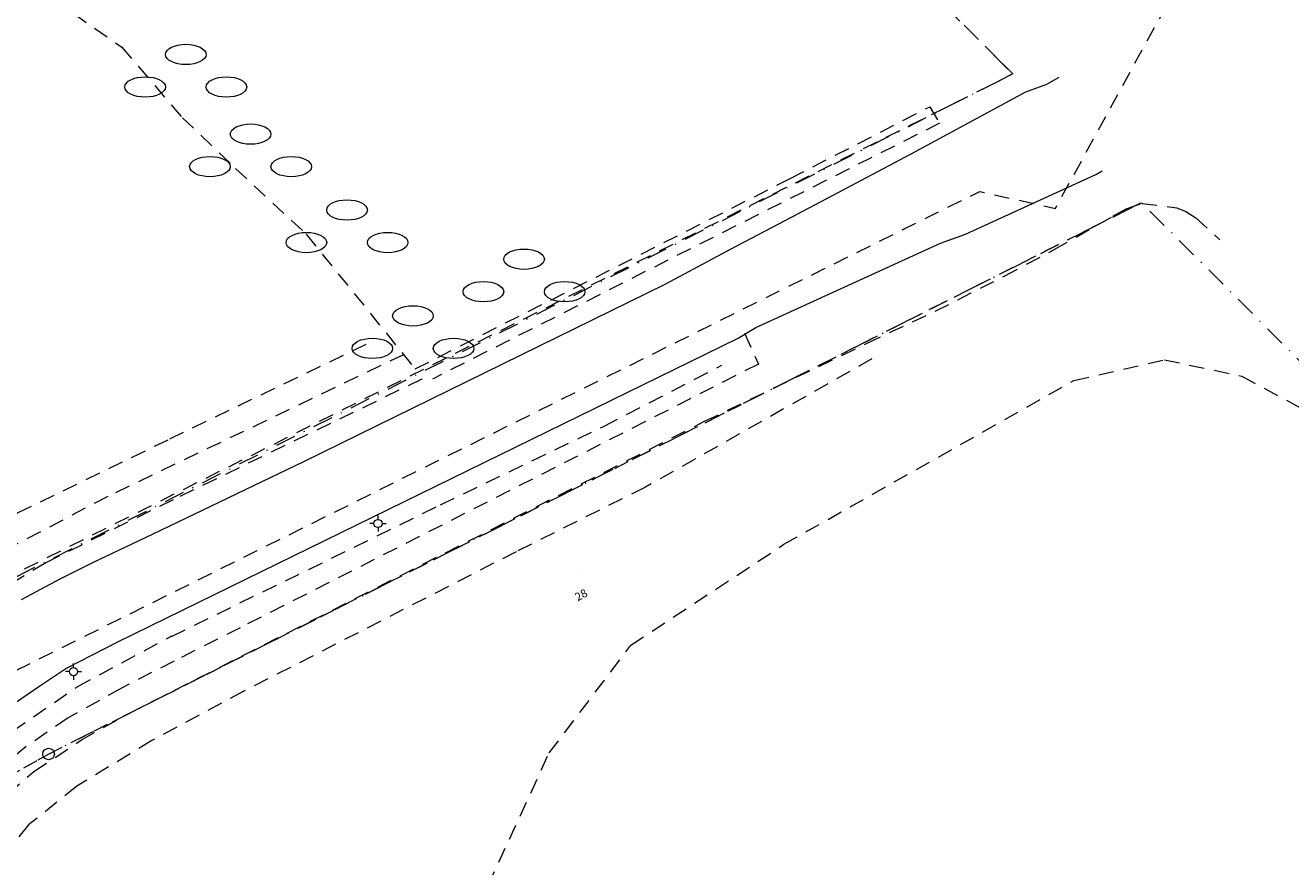
# Model space of a CAD drawing. Units: metres. Extents: x 129758 to 131884, y 6501709 to 6504098.
# Drawn here: x 130803 to 130927, y 6502881 to 6502964 of the extents above; entities that cross this region are included whole.
import ezdxf
from ezdxf.enums import TextEntityAlignment as Align

# ---------------------------------------------------------------- set-up
doc = ezdxf.new("R2010")
doc.units = ezdxf.units.M
doc.header["$MEASUREMENT"] = 0
doc.linetypes.add('DGN Style 2', pattern=[2.496104, 1.497662, -0.998442])
doc.linetypes.add('DGN Style 4', pattern=[3.996262, 1.996883, -0.998442, 0.002496, -0.998442])
for name, color, linetype, lineweight, true_color in [('adresser', 7, 'Continuous', 0, 0x6f6f6f), ('belysningstolpe', 7, 'Continuous', 0, 0xff8040), ('dike_kant', 4, 'DGN Style 2', 0, 0x00ffff), ('gcväg', 7, 'DGN Style 2', 0, 0x004000), ('gränspunkter_bas', 1, 'Continuous', 13, 0xff0000), ('klm_kvarttraktgr', 7, 'DGN Style 2', 13, 0xff8040), ('kvartersmark', 7, 'DGN Style 4', 0, 0x800080), ('ledningsrätt', 7, 'DGN Style 2', 0, 0x008080), ('lövskogsymbol', 3, 'Continuous', 0, 0x00ff00), ('släntfot', 7, 'DGN Style 2', 0, 0x804040), ('släntkrön', 7, 'DGN Style 2', 0, 0x00ff40), ('vägkant', 7, 'Continuous', 0, 0x804000), ('ägoslagslinje', 7, 'DGN Style 2', 0, 0x004000)]:
    doc.layers.add(name, color=color, linetype=linetype, lineweight=lineweight, true_color=true_color)
doc.styles.add('Style-font1', font='font1.shx')

# ---------------------------------------------------------------- blocks, each defined once
blk = doc.blocks.new('LOVSK')
for centre in [(0.033, 0.79), (-1.967, -0.81), (2.033, -0.81)]:
    blk.add_ellipse(centre, major_axis=(1, 0), ratio=0.5)
blk = doc.blocks.new('GRAPKT')
blk.add_circle((0, 0), 0.142)
blk = doc.blocks.new('BE_STO')
for p, q in [((-0.2, 0), (-0.4, 0)), ((0, 0.2), (0, 0.4)), ((0.2, 0), (0.4, 0)), ((0, -0.2), (0, -0.4))]:
    blk.add_line(p, q)
blk.add_circle((0, 0), 0.2)
blk = doc.blocks.new('BLANK')
at = {"color": 7, "linetype": 'Continuous', "lineweight": 0}
blk.add_line((-0.87, 1.68), (-0.87, 1.68), dxfattribs=at)

msp = doc.modelspace()

# ---------------------------------------------------------------- linework, layer by layer
at = {"layer": 'dike_kant', "color": 4, "linetype": 'DGN Style 2', "lineweight": 0, "true_color": 0x00ffff}
msp.add_polyline3d([(130841.23, 6502930.28, 7.75), (130878.14, 6502949.02, 8.68), (130891.88, 6502956.09, 8.43), (130892.85, 6502954.47, 8.36), (130842.93, 6502929.28, 7.94)], dxfattribs=at)
at = {"layer": 'gcväg', "color": 98, "linetype": 'DGN Style 2', "lineweight": 0, "true_color": 0x004000}
for points in [[(130727.03, 6502739.04, 7.9), (130757.49, 6502805.91, 8.12), (130780.68, 6502856.92, 8.34), (130783.2, 6502862.39, 8.37), (130785.69, 6502867.86, 8.33), (130788.3, 6502872.9, 8.34), (130791.3, 6502877.73, 8.35), (130795.27, 6502882.9, 8.42), (130799.25, 6502886.86, 8.42), (130803.71, 6502890.64, 8.44), (130808.38, 6502893.75, 8.45), (130813.06, 6502896.37, 8.48), (130869.72, 6502925.12, 8.69), (130885.66, 6502932.79, 8.69), (130892.41, 6502935.95, 8.72), (130899.2, 6502939.41, 8.75), (130904.11, 6502942.02, 8.78), (130909.91, 6502945.32, 8.63), (130911.22, 6502946.03, 8.6), (130912.75, 6502946.57, 8.57), (130916.18, 6502946.15, 8.54), (130917.08, 6502945.78, 8.52), (130918.06, 6502945.16, 8.45), (130920.44, 6502942.98, 8.31)], [(130873.65, 6502933.8, 8.48), (130875.02, 6502930.76, 8.64), (130824.02, 6502904.8, 8.44), (130817.51, 6502901.52, 8.44), (130812.33, 6502898.86, 8.42), (130807.08, 6502895.93, 8.39), (130802.95, 6502893.1, 8.38), (130799, 6502889.92, 8.38), (130795.25, 6502886.39, 8.35), (130791.49, 6502882.2, 8.33), (130788.59, 6502878.18, 8.31), (130786.38, 6502874.63, 8.3), (130783.8, 6502869.65, 8.26), (130781.46, 6502864.63, 8.32), (130778.41, 6502857.89, 8.31), (130755.86, 6502808.44, 8.06), (130739.41, 6502772.18, 7.96), (130723.39, 6502736.94, 7.81), (130702.2, 6502690.29, 7.66)]]:
    msp.add_polyline3d(points, dxfattribs=at)
at = {"layer": 'klm_kvarttraktgr', "color": 11, "linetype": 'DGN Style 2', "lineweight": 13, "true_color": 0xff8040}
for p, q in [((130765, 6503094.48), (130900.06, 6502959.31)), ((130900.06, 6502959.31), (130794.98, 6502906.65)), ((130805.16, 6502892.37), (130912.71, 6502946.65)), ((130800.56, 6502889.77), (130805.16, 6502892.37))]:
    msp.add_line(p, q, dxfattribs=at)
at = {"layer": 'kvartersmark', "color": 216, "linetype": 'DGN Style 4', "lineweight": 0, "true_color": 0x800080, "flags": 128}
for points in [[(130660.9, 6502899.62), (130689.62, 6502956.91), (130730.2, 6503033.94), (130765, 6503094.48), (130900.06, 6502959.31), (130797.5, 6502907.55), (130790.95, 6502904.26), (130785.6, 6502900.5), (130781.6, 6502897.19), (130777.55, 6502893.29), (130773.66, 6502888.92), (130770.21, 6502884.36), (130767.54, 6502880.25), (130764.93, 6502875.53), (130763.04, 6502871.51), (130747.71, 6502835.09), (130686.19, 6502863.07), (130660.9, 6502899.62)], [(130625.34, 6502222.66), (130709.27, 6502468.02), (130711.27, 6502474.6), (130712.16, 6502478.57), (130712.88, 6502482.89), (130713.35, 6502487.47), (130713.54, 6502492.64), (130713.32, 6502498.52), (130712.82, 6502503.14), (130711.89, 6502508.36), (130711, 6502512.05), (130710.02, 6502515.37), (130679.91, 6502573.84), (130676.68, 6502581.07), (130674.98, 6502586.22), (130673.7, 6502591.52), (130672.8, 6502597.57), (130672.47, 6502603.62), (130672.72, 6502609.92), (130673.61, 6502616.37), (130675.09, 6502622.52), (130676.45, 6502626.67), (130677.72, 6502629.88), (130763.19, 6502828.05), (130779, 6502864.61), (130781.45, 6502869.58), (130784.06, 6502873.82), (130787.76, 6502878.68), (130791.79, 6502882.94), (130796.36, 6502886.84), (130800.56, 6502889.77), (130805.16, 6502892.37), (130912.71, 6502946.65), (130942.07, 6502917.27), (131079.33, 6502854.83), (131014.62, 6502740.68), (130902.32, 6502494.97), (130856.51, 6502360.26), (130844.27, 6502348.13), (130835.37, 6502339.8), (130826.3, 6502331.7), (130805.34, 6502314.35), (130785.46, 6502299.5), (130764.7, 6502285.48), (130748.29, 6502275.38), (130726.12, 6502263), (130705.72, 6502252.83), (130685.88, 6502243.95), (130664.15, 6502235.35), (130645.09, 6502228.7), (130625.34, 6502222.66)]]:
    msp.add_lwpolyline(points, dxfattribs=at)
at = {"layer": 'ledningsrätt', "color": 136, "linetype": 'DGN Style 2', "lineweight": 0, "true_color": 0x008080, "flags": 128}
msp.add_lwpolyline([(130732.82, 6502755.57), (130740.07, 6502770.71), (130779.42, 6502787.33), (130784.16, 6502884.37), (130788.52, 6502893.92), (130896.79, 6502947.75), (130904.24, 6502946.07), (130923.16, 6502980.6), (130921.08, 6502983.49)], dxfattribs=at)
at = {"layer": 'släntfot', "color": 17, "linetype": 'DGN Style 2', "lineweight": 0, "true_color": 0x804040}
for points in [[(130748.59, 6502853.41, 6.44), (130753.09, 6502851.99, 6.79), (130761.59, 6502872.67, 6.59), (130768.14, 6502886.38, 6.76), (130774.81, 6502897.46, 6.84), (130777.78, 6502900.84, 6.98), (130786.06, 6502907.29, 6.98), (130802.11, 6502916.1, 7.26), (130817.08, 6502923.39, 7.26), (130836.9, 6502932.95, 7.11)], [(130886.18, 6502931.26, 8.33), (130863.85, 6502918.6, 7.64), (130851.17, 6502912.28, 7.66), (130824.36, 6502898.54, 7.47), (130815.32, 6502893.69, 7.41), (130807.92, 6502889.19, 7.39), (130803.18, 6502885.39, 7.32), (130799.83, 6502881.27, 7.14), (130796.45, 6502876.09, 7.03), (130790.83, 6502868.23, 7.06), (130787.05, 6502859.54, 7), (130779.44, 6502841.78, 6.74), (130773.93, 6502830.07, 6.74), (130760.29, 6502800.65, 6.67), (130752.45, 6502784.19, 6.81), (130740.28, 6502759.52, 6.86), (130729.54, 6502731.54, 6.22), (130716.05, 6502702.22, 6.26)], [(130817.26, 6502903.95, 7.99), (130830.76, 6502910.54, 8.06), (130843.73, 6502916.9, 8.21), (130859.83, 6502924.64, 8.26), (130871.4, 6502930.64, 8.4)], [(130841.88, 6502929.26, 7.85), (130817.41, 6502917.4, 7.76), (130804.89, 6502911.2, 7.81), (130798.06, 6502907.03, 7.87), (130791.11, 6502902.34, 7.82), (130785.1, 6502896.43, 7.8), (130779.36, 6502889.9, 7.75), (130774.89, 6502883.79, 7.63), (130767.7, 6502868.8, 7.52), (130757.57, 6502847.06, 7.39)], [(130749.86, 6502801, 7.44), (130764.56, 6502833.3, 7.6), (130768.81, 6502842.6, 7.63), (130782.14, 6502871.9, 7.73), (130786.63, 6502878.92, 7.84), (130789.59, 6502883.03, 7.79), (130793.26, 6502886.99, 7.96), (130797.34, 6502891.35, 7.96), (130801.6, 6502894.63, 8.02), (130807.97, 6502898.98, 7.94), (130817.28, 6502903.99, 7.99)]]:
    msp.add_polyline3d(points, dxfattribs=at)
at = {"layer": 'släntkrön', "color": 100, "linetype": 'DGN Style 2', "lineweight": 0, "true_color": 0x00ff40}
msp.add_polyline3d([(130840.1, 6502931.68, 8), (130810.98, 6502917.72, 8), (130799.72, 6502911.82, 8), (130792.59, 6502906.93, 8.08), (130786.51, 6502901.5, 8.12), (130777.82, 6502892.44, 8.06), (130773.96, 6502886.97, 7.96), (130769.74, 6502879.4, 7.71), (130754.9, 6502847.35, 7.63)], dxfattribs=at)
at = {"layer": 'vägkant', "color": 36, "linetype": 'Continuous', "lineweight": 0, "true_color": 0x804000}
for points in [[(130904.59, 6502958.95, 8.59), (130903.35, 6502958.29, 8.59), (130901.3, 6502957.51, 8.59), (130890.01, 6502951.43, 8.49), (130883.44, 6502947.93, 8.49), (130877.63, 6502944.86, 8.5), (130872.31, 6502942.08, 8.46), (130865.8, 6502938.59, 8.53), (130835.66, 6502923.79, 8.33), (130830.25, 6502921.12, 8.29), (130815.36, 6502913.98, 8.31), (130809.46, 6502911.18, 8.33), (130806.27, 6502909.58, 8.34), (130802.46, 6502907.56, 8.36)], [(130696.83, 6502688.89, 7.5), (130712.13, 6502722.79, 7.59), (130735.98, 6502775.31, 7.79), (130763.34, 6502835.57, 7.98), (130778.4, 6502868.32, 8.1), (130780.28, 6502872.13, 8.11), (130782.51, 6502876.28, 8.09), (130785.08, 6502880.56, 8.13), (130787.62, 6502883.96, 8.16), (130790.19, 6502886.96, 8.18), (130793.9, 6502890.79, 8.18), (130797.78, 6502894.28, 8.22), (130800.84, 6502896.72, 8.24), (130804.18, 6502899.03, 8.23), (130806.85, 6502900.78, 8.24), (130812.04, 6502903.46, 8.25), (130873.01, 6502933.3, 8.49), (130874.75, 6502934.37, 8.47), (130892.93, 6502942.65, 8.54), (130895.38, 6502943.53, 8.48), (130908.21, 6502949.43, 8.58), (130908.84, 6502949.77, 8.58)]]:
    msp.add_polyline3d(points, dxfattribs=at)
at = {"layer": 'ägoslagslinje', "color": 98, "linetype": 'DGN Style 2', "lineweight": 0, "true_color": 0x004000}
for points in [[(130805.59, 6502966.68, 7.35), (130812.35, 6502961.96, 7.78), (130818.32, 6502955, 7.51), (130823.56, 6502950.01, 7.43), (130830.52, 6502943.53, 7.68), (130841.23, 6502930.28, 7.75)], [(130819.18, 6502815.98, 7.05), (130854.42, 6502892.48, 7.39), (130862.47, 6502903.08, 7.44), (130877.52, 6502913.01, 7.71), (130906.07, 6502929.14, 8.18), (130914.98, 6502931.18, 8.27), (130922.59, 6502929.56, 7.97), (130931.66, 6502924.69, 7.61)]]:
    msp.add_polyline3d(points, dxfattribs=at)

# ---------------------------------------------------------------- block references
at = {"layer": 'adresser'}
msp.add_blockref('BLANK', (130858.1, 6502908.32), dxfattribs=at)
at = {"layer": 'belysningstolpe', "xscale": 2, "yscale": 2, "zscale": 2}
for p in [(130837.58, 6502915.06, 8.11), (130807.61, 6502900.48, 8.03)]:
    msp.add_blockref('BE_STO', p, dxfattribs=at)
at = {"layer": 'gränspunkter_bas', "xscale": 4, "yscale": 4, "zscale": 4}
msp.add_blockref('GRAPKT', (130805.16, 6502892.37), dxfattribs=at)
at = {"layer": 'lövskogsymbol', "xscale": 2, "yscale": 2, "zscale": 2}
for p in [(130818.59, 6502959.65, 8.76), (130824.97, 6502951.81, 8.48), (130834.46, 6502944.34, 8.6), (130851.88, 6502939.5, 8.76), (130840.95, 6502933.92, 7.97)]:
    msp.add_blockref('LOVSK', p, dxfattribs=at)

# ---------------------------------------------------------------- texts
at = {"layer": 'adresser', "color": 250, "lineweight": 0, "true_color": 0x0f0f0f, "style": 'Style-font1'}
msp.add_text('28', height=0.8, rotation=28.6636, dxfattribs=at).set_placement((130858.1, 6502908.32), align=Align.MIDDLE_RIGHT)

doc.saveas('drawing.dxf')
